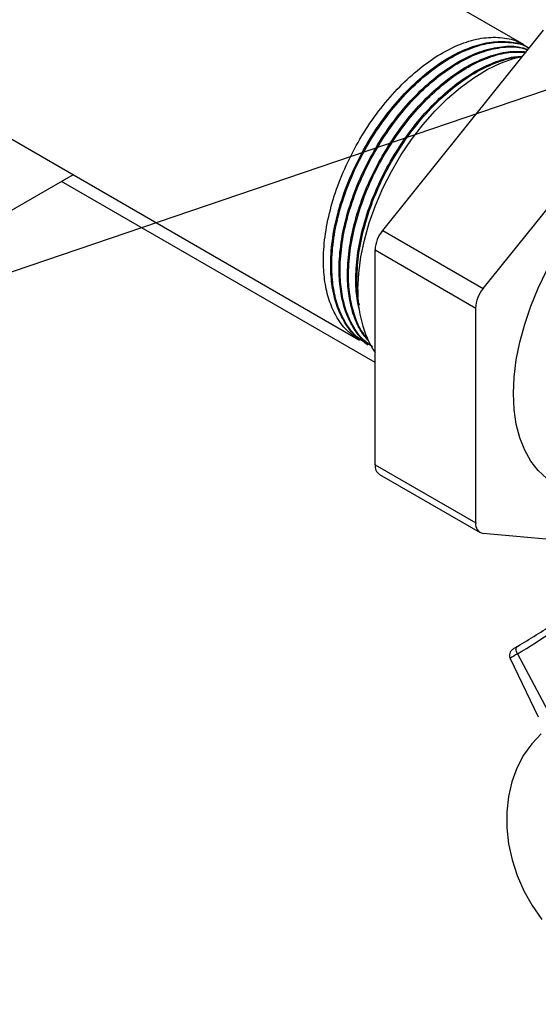
# Model space of a CAD drawing. Units: inches. Extents: x 34.6 to 58.4, y 12.8 to 25.4.
# Drawn here: x 40 to 40.6, y 16.9 to 18 of the extents above; entities that cross this region are included whole.
import ezdxf

# ---------------------------------------------------------------- set-up
doc = ezdxf.new("R2010")
doc.units = ezdxf.units.IN
doc.header["$MEASUREMENT"] = 0
doc.dimstyles.get("Standard").update_dxf_attribs({"dimtxt": 0.18, "dimasz": 0.18, "dimexe": 0.18, "dimexo": 0.0625, "dimgap": 0.09, "dimtad": 0, "dimtih": 1, "dimtoh": 1, "dimdec": 4, "dimzin": 0, "dimdsep": 46, "dimtxsty": 'Standard', "dimcen": 0.09, "dimadec": 0, "dimazin": 0, "dimtfac": 1, "dimtdec": 4, "dimtofl": 0, "dimtmove": 0, "dimatfit": 3, "dimfxl": 0, "dimtolj": 1, "dimtzin": 0, "dimarcsym": 0})

msp = doc.modelspace()

# ---------------------------------------------------------------- linework, layer by layer
at = {"color": 7, "linetype": 'Continuous', "lineweight": 25}
for p, q in [((40.5958, 17.9576), (39.9113, 18.3527)), ((39.7149, 18.0319), (40.4125, 17.6292)), ((40.4383, 17.7511), (40.6174, 17.9739)), ((40.5502, 17.6865), (40.7293, 17.9093)), ((40.0939, 17.8131), (39.91, 17.7073)), ((40.4299, 17.6043), (40.081, 17.8057)), ((40.4383, 17.7511), (40.5502, 17.6865)), ((40.4299, 17.7295), (40.5418, 17.6648)), ((40.4299, 17.4906), (40.4299, 17.7295)), ((40.5418, 17.426), (40.5418, 17.6648)), ((40.4206, 17.6245), (40.4218, 17.6238)), ((40.4299, 17.4906), (40.5418, 17.426)), ((40.4348, 17.4798), (40.5467, 17.4151)), ((40.7293, 17.398), (40.5502, 17.4141)), ((40.5801, 17.275), (40.6114, 17.21)), ((40.5882, 17.2802), (40.6219, 17.2167))]:
    msp.add_line(p, q, dxfattribs=at)
at = {"color": 7, "linetype": 'Continuous', "lineweight": 25, "flags": 128}
for points in [[(40.4108, 17.6857), (40.4116, 17.7033), (40.414, 17.7217), (40.4179, 17.7405), (40.4233, 17.7597), (40.4302, 17.7789), (40.4384, 17.798), (40.448, 17.8167), (40.4586, 17.8349), (40.4703, 17.8523), (40.483, 17.8687), (40.4964, 17.8839), (40.5104, 17.8978), (40.5248, 17.9103), (40.5396, 17.9211), (40.5545, 17.9301), (40.5693, 17.9373), (40.584, 17.9426), (40.5942, 17.9452)], [(40.5838, 17.5697), (40.5846, 17.5881), (40.587, 17.6073), (40.5909, 17.6269), (40.5963, 17.647), (40.6031, 17.6671), (40.6114, 17.6871), (40.6209, 17.7069), (40.6317, 17.7261), (40.6435, 17.7447), (40.6563, 17.7624), (40.6699, 17.779), (40.6843, 17.7944), (40.6992, 17.8083), (40.7144, 17.8208), (40.7299, 17.8316), (40.7455, 17.8406), (40.761, 17.8477), (40.7754, 17.8526)], [(40.6289, 17.47), (40.6209, 17.4753), (40.6114, 17.484), (40.6031, 17.4946), (40.5963, 17.5068), (40.5909, 17.5205), (40.587, 17.5357), (40.5846, 17.5521), (40.5838, 17.5697)], [(40.5882, 17.2802), (40.5876, 17.2815), (40.5872, 17.2828), (40.5869, 17.2841), (40.5868, 17.2853), (40.5869, 17.2864), (40.5872, 17.2873), (40.5877, 17.288), (40.5883, 17.2885)], [(40.6148, 17.1913), (40.6042, 17.1801), (40.5951, 17.1673), (40.5877, 17.1531), (40.582, 17.1378), (40.5782, 17.1214), (40.5763, 17.1044), (40.5764, 17.0868), (40.5784, 17.069), (40.5823, 17.0512), (40.588, 17.0336), (40.5955, 17.0165), (40.6047, 17.0002), (40.6154, 16.9848)]]:
    msp.add_lwpolyline(points, dxfattribs=at)
at = {"color": 7, "linetype": 'Continuous', "lineweight": 25}
for centre, radius, start, end in [((40.4663, 17.7278), 0.0365, 140.228, 177.3604), ((40.5329, 17.6809), 0.1222, 177.7769, 212.4882), ((40.5782, 17.6632), 0.0365, 140.228, 177.3604), ((40.4418, 17.4895), 0.012, 174.5304, 234.1578), ((40.5521, 17.4243), 0.0104, 170.7487, 259.4535), ((40.2837, 17.8024), 0.6045, 300.2503, 304.7209), ((40.1379, 18.0484), 0.8834, 300.6573, 303.8095)]:
    msp.add_arc(centre, radius, start, end, dxfattribs=at)
at = {"color": 8, "linetype": 'Continuous', "lineweight": 25}
msp.add_arc((40.62, 17.2216), 0.0666, 118.4724, 126.7656, dxfattribs=at)
at = {"color": 7, "linetype": 'Continuous', "lineweight": 25}
for points, knots in [([(40.4126, 17.6294), (40.4078, 17.6326), (40.3975, 17.6394), (40.3864, 17.6548), (40.3783, 17.6732), (40.3736, 17.6934), (40.3718, 17.717), (40.3735, 17.744), (40.3794, 17.7741), (40.3892, 17.8047), (40.4026, 17.8348), (40.4192, 17.8638), (40.4384, 17.8906), (40.4597, 17.9143), (40.4823, 17.9342), (40.5056, 17.9499), (40.5287, 17.9606), (40.5511, 17.9662), (40.5718, 17.9662), (40.5872, 17.9629), (40.5944, 17.9578), (40.5964, 17.9564)], [0, 0, 0, 0, 0.049873, 0.105647, 0.153749, 0.201803, 0.249267, 0.305041, 0.361499, 0.41776, 0.473259, 0.529444, 0.585924, 0.641816, 0.69748, 0.753906, 0.810232, 0.865759, 0.921857, 0.978348, 1, 1, 1, 1]), ([(40.4208, 17.6247), (40.4159, 17.6279), (40.4057, 17.6346), (40.3946, 17.6501), (40.3864, 17.6685), (40.3817, 17.6887), (40.3799, 17.7123), (40.3816, 17.7393), (40.3876, 17.7694), (40.3974, 17.8), (40.4108, 17.8301), (40.4273, 17.8591), (40.4466, 17.8859), (40.4678, 17.9096), (40.4904, 17.9295), (40.5137, 17.9452), (40.5369, 17.9559), (40.5593, 17.9615), (40.5799, 17.9614), (40.5941, 17.9587), (40.6003, 17.9545), (40.6012, 17.9538)], [0, 0, 0, 0, 0.050464, 0.106898, 0.155571, 0.204194, 0.25222, 0.308655, 0.365782, 0.42271, 0.478867, 0.535717, 0.592866, 0.649421, 0.705744, 0.762838, 0.819832, 0.876016, 0.932779, 0.989939, 1, 1, 1, 1]), ([(40.4219, 17.6241), (40.4171, 17.6272), (40.4069, 17.634), (40.3957, 17.6494), (40.3876, 17.6678), (40.3829, 17.688), (40.3811, 17.7116), (40.3828, 17.7386), (40.3887, 17.7687), (40.3986, 17.7993), (40.412, 17.8295), (40.4285, 17.8584), (40.4478, 17.8852), (40.469, 17.9089), (40.4916, 17.9289), (40.5149, 17.9445), (40.5381, 17.9552), (40.5605, 17.9609), (40.5811, 17.9607), (40.5949, 17.9582), (40.6007, 17.9543), (40.6013, 17.9539)], [0, 0, 0, 0, 0.050667, 0.10733, 0.156199, 0.205018, 0.253238, 0.309901, 0.367259, 0.424416, 0.480799, 0.537879, 0.595259, 0.652042, 0.708593, 0.765917, 0.823141, 0.879552, 0.936544, 0.993935, 1, 1, 1, 1]), ([(40.4271, 17.6216), (40.4233, 17.6241), (40.4142, 17.6302), (40.4039, 17.6447), (40.3958, 17.6631), (40.3911, 17.6833), (40.3892, 17.7069), (40.391, 17.7339), (40.3969, 17.764), (40.4067, 17.7946), (40.4201, 17.8247), (40.4367, 17.8537), (40.4559, 17.8805), (40.4772, 17.9042), (40.4998, 17.9242), (40.5231, 17.9398), (40.5463, 17.9506), (40.5685, 17.9559), (40.5868, 17.9567), (40.5965, 17.9536), (40.6001, 17.9524)], [0, 0, 0, 0, 0.041504, 0.100556, 0.151486, 0.202366, 0.25262, 0.311673, 0.37145, 0.431018, 0.48978, 0.549267, 0.609068, 0.668246, 0.727182, 0.786924, 0.846562, 0.905353, 0.964749, 1, 1, 1, 1]), ([(40.4264, 17.6223), (40.4233, 17.6244), (40.4148, 17.6302), (40.4051, 17.6441), (40.3969, 17.6624), (40.3922, 17.6826), (40.3904, 17.7062), (40.3921, 17.7332), (40.398, 17.7633), (40.4079, 17.7939), (40.4213, 17.8241), (40.4378, 17.853), (40.4571, 17.8798), (40.4783, 17.9035), (40.5009, 17.9235), (40.5242, 17.9391), (40.5474, 17.9499), (40.5697, 17.9552), (40.5874, 17.9561), (40.5967, 17.9531), (40.5998, 17.9521)], [0, 0, 0, 0, 0.034625, 0.09438, 0.145916, 0.1974, 0.248252, 0.308007, 0.368495, 0.428772, 0.488233, 0.548428, 0.60894, 0.668821, 0.728458, 0.788911, 0.849259, 0.908749, 0.968851, 1, 1, 1, 1]), ([(40.4219, 17.6292), (40.4188, 17.6328), (40.4121, 17.641), (40.4052, 17.6578), (40.4004, 17.6779), (40.3986, 17.7015), (40.4003, 17.7285), (40.4062, 17.7586), (40.416, 17.7892), (40.4294, 17.8194), (40.446, 17.8483), (40.4653, 17.8751), (40.4865, 17.8988), (40.5091, 17.9188), (40.5324, 17.9344), (40.5556, 17.9451), (40.578, 17.9509), (40.5914, 17.9503), (40.5982, 17.95)], [0, 0, 0, 0, 0.045989, 0.102248, 0.15845, 0.213962, 0.279193, 0.345225, 0.411026, 0.475935, 0.541647, 0.607704, 0.673074, 0.738176, 0.804169, 0.870047, 0.934989, 1, 1, 1, 1]), ([(40.4214, 17.6307), (40.419, 17.6337), (40.4128, 17.6411), (40.4064, 17.6571), (40.4015, 17.6772), (40.3997, 17.7008), (40.4015, 17.7278), (40.4074, 17.7579), (40.4172, 17.7885), (40.4306, 17.8187), (40.4472, 17.8476), (40.4664, 17.8744), (40.4877, 17.8981), (40.5103, 17.9181), (40.5336, 17.9338), (40.5567, 17.9444), (40.5785, 17.9501), (40.5914, 17.9496), (40.5976, 17.9494)], [0, 0, 0, 0, 0.037837, 0.094902, 0.15191, 0.208218, 0.274384, 0.341362, 0.408106, 0.473946, 0.5406, 0.607604, 0.67391, 0.739946, 0.806885, 0.873707, 0.939579, 1, 1, 1, 1]), ([(40.413, 17.6611), (40.412, 17.665), (40.4092, 17.6754), (40.408, 17.6962), (40.4096, 17.7231), (40.4155, 17.7532), (40.4254, 17.7838), (40.4388, 17.814), (40.4553, 17.8429), (40.4746, 17.8697), (40.4958, 17.8934), (40.5184, 17.9134), (40.5417, 17.9291), (40.5648, 17.9395), (40.5824, 17.9447), (40.5915, 17.9445), (40.5937, 17.9445)], [0, 0, 0, 0, 0.03962, 0.106428, 0.184933, 0.264402, 0.343593, 0.421711, 0.500795, 0.580295, 0.658966, 0.737317, 0.816739, 0.896022, 0.97418, 1, 1, 1, 1]), ([(40.4124, 17.668), (40.412, 17.6694), (40.41, 17.6774), (40.4093, 17.6956), (40.4107, 17.7224), (40.4167, 17.7525), (40.4265, 17.7831), (40.4399, 17.8133), (40.4565, 17.8422), (40.4758, 17.8691), (40.497, 17.8928), (40.5196, 17.9127), (40.5429, 17.9284), (40.566, 17.9387), (40.582, 17.9438), (40.5895, 17.9438), (40.5902, 17.9438)], [0, 0, 0, 0, 0.014986, 0.084797, 0.16683, 0.24987, 0.33262, 0.41425, 0.496888, 0.57996, 0.662167, 0.744039, 0.827031, 0.909878, 0.991548, 1, 1, 1, 1]), ([(40.5882, 17.2885), (40.5876, 17.2881), (40.5858, 17.287), (40.584, 17.2858), (40.5831, 17.2852), (40.5825, 17.2848), (40.5819, 17.2843), (40.5811, 17.2835), (40.5799, 17.2818), (40.5792, 17.2794), (40.5793, 17.2768), (40.5799, 17.2756), (40.5802, 17.2751)], [0, 0, 0, 0, 0.1168497, 0.3456907, 0.4668344, 0.5166633, 0.5535525, 0.6036187, 0.6833428, 0.8139464, 0.9321594, 1, 1, 1, 1])]:
    msp.add_open_spline(points, degree=3, knots=knots, dxfattribs=at)

# ---------------------------------------------------------------- leaders
msp.add_leader([(41.0644, 18.0582), (36.8019, 16.6092), (36.6577, 16.6092)], dimstyle='Standard', override={"dimtxt": 0.137795, "dimexe": 0.03937, "dimexo": 0.03937, "dimgap": 0.06, "dimdec": 2, "dimlfac": 2, "dimadec": 2, "dimtdec": 2})

doc.saveas('drawing.dxf')
